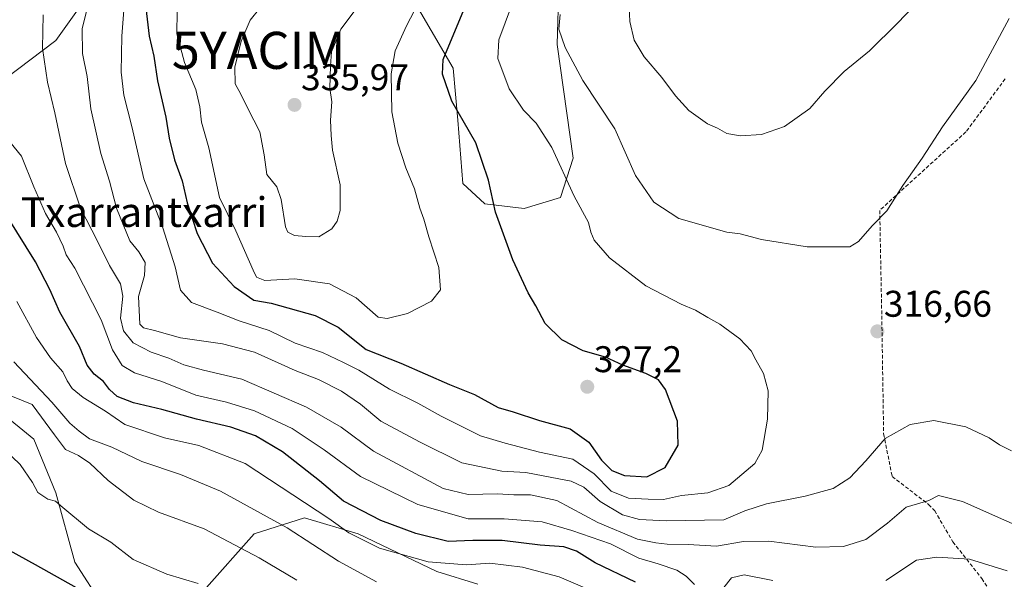
# Model space of a CAD drawing. Units: metres. Extents: x 606423 to 609854, y 4794045 to 4796404.
# Drawn here: x 607612 to 607878, y 4794679 to 4794830 of the extents above; entities that cross this region are included whole.
import ezdxf
from ezdxf.enums import TextEntityAlignment as Align

# ---------------------------------------------------------------- set-up
doc = ezdxf.new("R2010")
doc.units = ezdxf.units.M
doc.header["$MEASUREMENT"] = 0
doc.linetypes.add('TRAZOSX2', pattern=[1.5, 1, -0.5])
doc.layers.get('0').update_dxf_attribs({"lineweight": 5})
for name, color, linetype, lineweight in [('Arbolado forestal CxS', 92, 'Continuous', 0), ('Carátula', 7, 'Continuous', 5), ('Curva de nivel maestra', 36, 'Continuous', 30), ('Curva de nivel normal', 36, 'Continuous', 0), ('Pastizal CxS', 92, 'Continuous', 0), ('Punto de cota en terreno', 7, 'Continuous', 0), ('Rótulo de punto de cota en terreno', 19, 'Continuous', 0), ('Senda', 19, 'TRAZOSX2', 0), ('Texto cartográfico', 19, 'Continuous', 0), ('Yacimiento arqueológico puntual', 7, 'Continuous', 0)]:
    doc.layers.add(name, color=color, linetype=linetype, lineweight=lineweight)
doc.styles.add('Arial', font='txt', dxfattribs={"height": 0.2})

# ---------------------------------------------------------------- blocks, each defined once
blk = doc.blocks.new('5PATER')
at = {"layer": 'Carátula', "linetype": 'Continuous', "lineweight": 5}
h = blk.add_hatch(color=250, dxfattribs=at)
edge = h.paths.add_edge_path()
edge.add_ellipse((0, 0.01), major_axis=(-1.33, -1.34), ratio=0.999422, start_angle=0, end_angle=360)
blk = doc.blocks.new('5YACIM')
blk.add_text('5YACIM', height=10).set_placement((0, 0), align=Align.MIDDLE_CENTER)

msp = doc.modelspace()

# ---------------------------------------------------------------- linework, layer by layer
at = {"layer": 'Arbolado forestal CxS', "color": 92, "linetype": 'Continuous', "lineweight": 0}
for points in [[(607575.19, 4794947.44, 281.77), (607615.1, 4794982.65, 282.59), (607636.22, 4795008.47, 282.16), (607659.7, 4795027.25, 281.63), (607687.87, 4795036.64, 281.23), (607725.42, 4795048.38, 279.48), (607739.96, 4795032.1, 286.08), (607735.21, 4795032.1, 287.01), (607720.13, 4795025.29, 291.04), (607710.43, 4795013.41, 298.71), (607705.33, 4794997.56, 303.32), (607701.37, 4794988.51, 304.54), (607713.82, 4794969.83, 316.9), (607709.86, 4794931.34, 327.36), (607695.15, 4794915.49, 325.79), (607678.49, 4794903.33, 322.99), (607670.41, 4794894.83, 322), (607661.4, 4794884.89, 321.1), (607646.4, 4794867.21, 319.43), (607636.44, 4794845.36, 320.11), (607621.81, 4794824.71, 313.33), (607608.05, 4794814.39, 306.75)], [(607661.4, 4794884.89, 321.1), (607646.4, 4794867.21, 319.43), (607636.44, 4794845.36, 320.11), (607621.81, 4794824.71, 313.33), (607608.05, 4794814.39, 306.75), (607598.58, 4794804.06, 303.06), (607585.67, 4794798.9, 298.81), (607575.89, 4794794.54, 293.79), (607569.94, 4794776.69, 288.46), (607597.99, 4794731.64, 283.38), (607615.84, 4794717.19, 283), (607621.79, 4794702.73, 280.49), (607626.88, 4794684.03, 276.05), (607634.53, 4794672.13, 273.83)], [(607661.4, 4794884.89, 321.1), (607646.4, 4794867.21, 319.43), (607636.44, 4794845.36, 320.11), (607621.81, 4794824.71, 313.33), (607608.05, 4794814.39, 306.75), (607598.58, 4794804.06, 303.06), (607585.67, 4794798.9, 298.81), (607575.89, 4794794.54, 293.79), (607569.94, 4794776.69, 288.46), (607597.99, 4794731.64, 283.38), (607615.84, 4794717.19, 283), (607621.79, 4794702.73, 280.49), (607626.88, 4794684.03, 276.05), (607634.53, 4794672.13, 273.83)], [(607608.05, 4794814.39, 306.75), (607621.81, 4794824.71, 313.33), (607636.44, 4794845.36, 320.11)], [(607717.13, 4794837.66, 329.27), (607729.04, 4794817.24, 322.91), (607730.32, 4794803.2, 324.97), (607731.6, 4794786.17, 326.1), (607737.55, 4794780.64, 324.86), (607748.19, 4794779.37, 322.83), (607757.97, 4794782.35, 320.35), (607761.38, 4794792.99, 318.29), (607757.12, 4794823.62, 314.83), (607757.55, 4794839.37, 314.28)], [(607717.13, 4794837.66, 329.27), (607729.04, 4794817.24, 322.91), (607730.32, 4794803.2, 324.97), (607731.6, 4794786.17, 326.1), (607737.55, 4794780.64, 324.86), (607748.19, 4794779.37, 322.83), (607757.97, 4794782.35, 320.35), (607761.38, 4794792.99, 318.29), (607757.12, 4794823.62, 314.83), (607757.55, 4794839.37, 314.28)], [(607597.99, 4794731.64, 283.38), (607615.84, 4794717.19, 283), (607621.79, 4794702.73, 280.49), (607626.88, 4794684.03, 276.05), (607634.53, 4794672.13, 273.83)], [(607634.53, 4794672.13, 273.83), (607626.88, 4794684.03, 276.05), (607621.79, 4794702.73, 280.49), (607615.84, 4794717.19, 283), (607597.99, 4794731.64, 283.38)], [(607661.73, 4794676.38, 279.08), (607675.33, 4794691.68, 286.41), (607688.93, 4794695.94, 292.15), (607703.38, 4794691.69, 294.6), (607724.62, 4794681.48, 291.73), (607735.67, 4794678.08, 289.44)], [(607735.67, 4794678.08, 289.44), (607724.62, 4794681.48, 291.73), (607703.38, 4794691.69, 294.6), (607688.93, 4794695.94, 292.15), (607675.33, 4794691.68, 286.41), (607661.73, 4794676.38, 279.08)], [(607661.73, 4794676.38, 279.08), (607675.33, 4794691.68, 286.41), (607688.93, 4794695.94, 292.15), (607703.38, 4794691.69, 294.6), (607724.62, 4794681.48, 291.73), (607735.67, 4794678.08, 289.44)], [(607661.73, 4794676.38, 279.08), (607675.33, 4794691.68, 286.41), (607688.93, 4794695.94, 292.15), (607703.38, 4794691.69, 294.6), (607724.62, 4794681.48, 291.73), (607735.67, 4794678.08, 289.44)]]:
    msp.add_polyline3d(points, dxfattribs=at)
at = {"layer": 'Curva de nivel maestra', "color": 36, "linetype": 'Continuous', "lineweight": 30}
for points in [[(607781.32, 4794707.06, 325), (607786.29, 4794709.58, 325), (607789.77, 4794715.58, 325), (607789.55, 4794722.05, 325), (607786.35, 4794730.54, 325), (607784.41, 4794733.18, 325), (607781.05, 4794734.87, 325), (607774.83, 4794737.12, 325), (607770.11, 4794739.26, 325), (607764.12, 4794741.03, 325), (607758.31, 4794744, 325), (607753.84, 4794748.42, 325), (607751.35, 4794753.11, 325), (607749.27, 4794756.66, 325), (607745.13, 4794765.52, 325), (607740.44, 4794778.42, 325), (607738.53, 4794787.06, 325), (607735.11, 4794797.09, 325), (607728.64, 4794808.36, 325), (607726.13, 4794815.65, 325), (607726.29, 4794819.56, 325), (607732.81, 4794835.12, 325)], [(607646.08, 4794833.52, 325), (607647, 4794825.86, 325), (607648.23, 4794820.53, 325), (607649.23, 4794813.82, 325), (607651.42, 4794804.04, 325), (607652.34, 4794798.4, 325), (607653.8, 4794792.53, 325), (607655.85, 4794786.89, 325), (607657.2, 4794780.93, 325), (607659.92, 4794772.66, 325), (607664.06, 4794764.64, 325), (607669.9, 4794758.34, 325), (607675.25, 4794754.72, 325), (607679.93, 4794753.88, 325), (607691.8, 4794750.56, 325), (607697.94, 4794747.36, 325), (607705.58, 4794741.33, 325), (607714.92, 4794737.68, 325), (607728.02, 4794731.94, 325), (607734.77, 4794729.2, 325), (607741.14, 4794725.74, 325), (607745.24, 4794724.52, 325), (607752.36, 4794722.21, 325), (607760.6, 4794719.94, 325), (607765.61, 4794716.42, 325), (607769.04, 4794711.5, 325), (607771.82, 4794708.76, 325), (607775.31, 4794707.42, 325), (607781.32, 4794707.06, 325)], [(607778.22, 4794678.58, 300), (607767.33, 4794683.8, 300), (607762.34, 4794686.94, 300), (607758.93, 4794688.1, 300), (607752.51, 4794688.61, 300), (607742.23, 4794689.85, 300), (607734.35, 4794689.84, 300), (607727.64, 4794689.59, 300), (607718.95, 4794691.72, 300), (607709.47, 4794695.23, 300), (607699.38, 4794700.47, 300), (607692.9, 4794705.99, 300), (607682.97, 4794713.73, 300), (607675.69, 4794718.11, 300), (607669.04, 4794720.45, 300), (607659.71, 4794722.55, 300), (607650.38, 4794725.16, 300), (607642.76, 4794726.98, 300), (607638.34, 4794728.69, 300), (607636.24, 4794730.56, 300), (607634.67, 4794732.76, 300), (607632.12, 4794734.72, 300), (607630.26, 4794737.15, 300), (607628.16, 4794742.16, 300), (607622.88, 4794751.44, 300), (607620.16, 4794757.57, 300), (607616.3, 4794765.04, 300), (607608.68, 4794777.15, 300)], [(607627.33, 4794677.08, 275), (607616.25, 4794683.33, 275), (607609.28, 4794687.13, 275)]]:
    msp.add_polyline3d(points, dxfattribs=at)
at = {"layer": 'Curva de nivel normal', "color": 36, "linetype": 'Continuous', "lineweight": 0}
for points in [[(607711.25, 4794749.77, 330), (607716.68, 4794751.1, 330), (607723.21, 4794754.39, 330), (607725.56, 4794757.5, 330), (607725.14, 4794763.51, 330), (607722.45, 4794771.76, 330), (607721.11, 4794776.5, 330), (607720, 4794779.53, 330), (607718.6, 4794784.74, 330), (607716.22, 4794790.35, 330), (607714.06, 4794796.99, 330), (607712.51, 4794805.51, 330), (607712.28, 4794815.72, 330), (607713.38, 4794821.95, 330), (607716.4, 4794828.71, 330), (607722.94, 4794841.18, 330)], [(607776.38, 4794837.85, 310), (607776.7, 4794829.86, 310), (607777.85, 4794824.82, 310), (607780.62, 4794820.31, 310), (607785.32, 4794814.71, 310), (607789, 4794809.76, 310), (607792.65, 4794805.87, 310), (607797.66, 4794802.21, 310), (607800.33, 4794801.09, 310), (607802.89, 4794799.65, 310), (607806.54, 4794798.97, 310), (607812.28, 4794799.38, 310), (607818.48, 4794801.54, 310), (607825.26, 4794806.41, 310), (607829.39, 4794811.06, 310), (607834.58, 4794816.34, 310), (607841.42, 4794821.98, 310), (607848.92, 4794829.43, 310), (607859.9, 4794840.95, 310)], [(607631.74, 4794839.58, 315), (607628.86, 4794827.84, 315), (607628.93, 4794821.22, 315), (607630.24, 4794814.97, 315), (607631.22, 4794806.28, 315), (607633.88, 4794794.23, 315), (607636.22, 4794786.76, 315), (607638.19, 4794779.54, 315), (607641.72, 4794770.64, 315), (607644.14, 4794767.68, 315), (607645.84, 4794764.88, 315), (607645.74, 4794761.37, 315), (607644.12, 4794755.67, 315), (607644.44, 4794748.22, 315), (607645.41, 4794747.18, 315), (607648.39, 4794746.53, 315), (607655.46, 4794744.5, 315), (607666.79, 4794742.93, 315), (607675.44, 4794740.61, 315), (607686.38, 4794735.71, 315), (607692.63, 4794733.28, 315), (607698.89, 4794730.11, 315), (607703.99, 4794726.61, 315), (607709.46, 4794722.03, 315), (607719.95, 4794716.44, 315), (607731.37, 4794710.77, 315), (607742.19, 4794708.58, 315), (607748.67, 4794708.19, 315), (607755.63, 4794706.81, 315), (607760.87, 4794705.9, 315), (607764.3, 4794704.24, 315), (607768.67, 4794700.36, 315), (607774.77, 4794696.78, 315), (607779.36, 4794695.48, 315), (607786.52, 4794695.12, 315), (607802.1, 4794695.39, 315), (607807.77, 4794697.83, 315), (607813.6, 4794699.75, 315), (607824.08, 4794701.79, 315), (607831.59, 4794703.86, 315), (607836.12, 4794706.73, 315), (607840.39, 4794711.32, 315), (607845.6, 4794717.35, 315), (607852.34, 4794721.12, 315), (607858.78, 4794722.23, 315), (607867.37, 4794720.48, 315), (607873.68, 4794717.58, 315), (607876.49, 4794715.66, 315), (607879.76, 4794714, 315)], [(607640.23, 4794834.08, 320), (607639.59, 4794825.91, 320), (607639.4, 4794816.14, 320), (607640.12, 4794809.99, 320), (607642.29, 4794801.56, 320), (607645.49, 4794787.38, 320), (607650.62, 4794774.2, 320), (607653.94, 4794763.7, 320), (607655.4, 4794757.4, 320), (607658.43, 4794754.08, 320), (607665.35, 4794751.42, 320), (607671.23, 4794749.06, 320), (607679.4, 4794746.46, 320), (607686.41, 4794743.08, 320), (607693.71, 4794740.52, 320), (607699.45, 4794737.86, 320), (607703.53, 4794735.83, 320), (607711.8, 4794730.67, 320), (607719.44, 4794726.92, 320), (607725.78, 4794723.4, 320), (607736.4, 4794718.1, 320), (607743.03, 4794716.14, 320), (607752.35, 4794713.69, 320), (607761.36, 4794711.76, 320), (607767.12, 4794707.8, 320), (607771.71, 4794703.17, 320), (607776.37, 4794701.23, 320), (607781.7, 4794700.98, 320), (607785.83, 4794700.88, 320)], [(607654.56, 4794832.6, 330), (607654.43, 4794826.49, 330), (607656.46, 4794818.83, 330), (607659.52, 4794811.47, 330), (607660.68, 4794806.84, 330), (607661.11, 4794802.68, 330), (607663.1, 4794795.75, 330), (607665.98, 4794782.38, 330), (607670.32, 4794773.36, 330), (607675, 4794762.74, 330), (607675.94, 4794760.88, 330), (607678.21, 4794759.96, 330), (607686.24, 4794760.39, 330), (607695.64, 4794759.1, 330), (607702.86, 4794755.31, 330), (607708.78, 4794750.13, 330), (607711.25, 4794749.77, 330)], [(607676.84, 4794833.44, 335), (607674.24, 4794830.24, 335), (607671.76, 4794824.53, 335), (607670.08, 4794817.5, 335), (607670.22, 4794813.03, 335), (607671.68, 4794810.27, 335), (607673.56, 4794806.36, 335), (607676.82, 4794800.09, 335), (607678.04, 4794793.84, 335), (607678.77, 4794788.55, 335), (607681.38, 4794785.25, 335), (607682.6, 4794781.82, 335), (607683.74, 4794774.47, 335), (607684.43, 4794773.06, 335), (607686.2, 4794772.16, 335), (607689.22, 4794771.82, 335), (607692.78, 4794771.76, 335)], [(607692.78, 4794771.76, 335), (607696.25, 4794773.93, 335), (607697.68, 4794776.03, 335), (607698.51, 4794778.86, 335), (607698.48, 4794785.79, 335), (607696.42, 4794795.15, 335), (607696.05, 4794799.14, 335), (607695.91, 4794803.19, 335), (607696.24, 4794808.19, 335), (607695.77, 4794811.86, 335), (607695.94, 4794817.86, 335), (607696.18, 4794821.67, 335), (607698.7, 4794827.76, 335), (607703.41, 4794834, 335)], [(607785.83, 4794700.88, 320), (607790.7, 4794701.95, 320), (607797.77, 4794702.71, 320), (607803.43, 4794704.7, 320), (607810.41, 4794710.58, 320), (607812.4, 4794714.21, 320), (607813.86, 4794722.54, 320), (607814.04, 4794730.2, 320), (607812.75, 4794734.87, 320), (607810.68, 4794738.54, 320), (607809.46, 4794741.04, 320), (607806.4, 4794744.22, 320), (607801, 4794748.23, 320), (607797.78, 4794749.97, 320), (607794.42, 4794751.96, 320), (607790.54, 4794753.56, 320), (607781.07, 4794758.55, 320), (607771.18, 4794766.12, 320), (607767.04, 4794770.86, 320), (607766.2, 4794772.98, 320), (607765.58, 4794775.67, 320), (607761.65, 4794782.74, 320), (607755.62, 4794795.82, 320), (607751.46, 4794802.45, 320), (607747.98, 4794805.95, 320), (607744.12, 4794811.7, 320), (607741.12, 4794819.88, 320), (607741.33, 4794824.89, 320), (607744.8, 4794834.12, 320)], [(607888.86, 4794690.44, 310), (607866.55, 4794700.34, 310), (607860.04, 4794702, 310), (607857.42, 4794700.68, 310), (607851.26, 4794698.88, 310), (607846.26, 4794694.55, 310), (607840.44, 4794690.13, 310), (607834.39, 4794688.19, 310), (607826.93, 4794688.09, 310), (607814.22, 4794689.65, 310), (607807.43, 4794689.57, 310), (607800.1, 4794688.33, 310), (607792.43, 4794688.75, 310), (607786.77, 4794688.82, 310), (607783.77, 4794689.23, 310), (607778.77, 4794690.25, 310), (607768.11, 4794694.75, 310), (607757.02, 4794700.6, 310), (607749.94, 4794702.19, 310), (607745.44, 4794702.16, 310), (607740.96, 4794702.43, 310), (607733.07, 4794702.26, 310), (607726.28, 4794703.88, 310), (607707.53, 4794713.98, 310), (607698.81, 4794720.42, 310), (607689.39, 4794725.82, 310), (607672, 4794733.33, 310), (607661.65, 4794735.84, 310), (607656.32, 4794737.22, 310), (607652.26, 4794739.04, 310), (607647.54, 4794740.64, 310), (607642.68, 4794743.18, 310), (607640.08, 4794746.38, 310), (607639.27, 4794749.81, 310), (607639.82, 4794755.76, 310), (607639.2, 4794759.12, 310), (607636.28, 4794764.05, 310), (607633, 4794770.58, 310), (607628.4, 4794779.46, 310), (607624.35, 4794791.54, 310), (607621.51, 4794805.19, 310), (607619.54, 4794813.47, 310), (607618.16, 4794822.64, 310), (607618.32, 4794831.62, 310)], [(607879.08, 4794830.68, 315), (607870.1, 4794813.97, 315), (607861.1, 4794801.46, 315), (607855.62, 4794793.01, 315), (607850.38, 4794785.65, 315), (607846.09, 4794778.78, 315), (607842.09, 4794774.72, 315), (607838.42, 4794770.54, 315), (607836.09, 4794769.05, 315), (607824.56, 4794769.08, 315), (607812.23, 4794771, 315), (607806.45, 4794772.55, 315), (607802.91, 4794773.01, 315), (607789.9, 4794776.72, 315), (607783.2, 4794781.09, 315), (607778.25, 4794788.31, 315), (607772.66, 4794800.89, 315), (607764.01, 4794813.97, 315), (607759.21, 4794822.83, 315), (607757.59, 4794827.79, 315), (607757.94, 4794831.73, 315)], [(607794.15, 4794678.01, 305), (607791.92, 4794680.27, 305), (607789.39, 4794681.87, 305), (607784.35, 4794683.59, 305), (607779.14, 4794685.08, 305), (607771.46, 4794688.91, 305), (607761.03, 4794692.52, 305), (607753.08, 4794694.93, 305), (607742.77, 4794695.73, 305), (607733.07, 4794695.71, 305), (607719.46, 4794699.56, 305), (607704.03, 4794707.09, 305), (607694.18, 4794714.33, 305), (607685.53, 4794720.03, 305), (607675.43, 4794724.79, 305), (607667.8, 4794727.21, 305), (607659.54, 4794729.09, 305), (607650.4, 4794732.72, 305), (607643.04, 4794735.09, 305), (607639.64, 4794737.1, 305), (607637.08, 4794741.3, 305), (607634.05, 4794749.39, 305), (607626.94, 4794763.34, 305), (607624.52, 4794766.94, 305), (607623.74, 4794769.21, 305), (607621.94, 4794773, 305), (607618.98, 4794778.04, 305), (607615.86, 4794785.26, 305), (607612.48, 4794793.54, 305), (607609.32, 4794797.39, 305)], [(607772.6, 4794673.71, 295), (607757.65, 4794680.03, 295), (607747.75, 4794682.62, 295), (607738.95, 4794683.72, 295), (607732.66, 4794683.29, 295), (607722.28, 4794684.06, 295), (607709.12, 4794687.76, 295), (607700.86, 4794691.93, 295), (607695.49, 4794695.8, 295), (607672.86, 4794710.62, 295), (607660.41, 4794715.5, 295), (607651.08, 4794717.53, 295), (607640.44, 4794721.14, 295), (607635.21, 4794724.72, 295), (607629.12, 4794728.44, 295), (607626.18, 4794730.81, 295), (607624.87, 4794732.88, 295), (607623.67, 4794735.32, 295), (607620.34, 4794739.08, 295), (607616.51, 4794744.58, 295), (607611.22, 4794754.3, 295)], [(607708.33, 4794678.72, 290), (607698.08, 4794684.26, 290), (607684.18, 4794693.28, 290), (607666.2, 4794703.16, 290), (607655.43, 4794707.67, 290), (607644.97, 4794711.18, 290), (607636.91, 4794715.04, 290), (607630.9, 4794717.24, 290), (607628.06, 4794719.3, 290), (607625.54, 4794721.47, 290), (607620.67, 4794727.16, 290), (607610.47, 4794738.05, 290)], [(607686.79, 4794679.16, 285), (607676.62, 4794685.14, 285), (607661.79, 4794692.96, 285), (607649.5, 4794697.46, 285), (607642.84, 4794700.72, 285), (607635.92, 4794706, 285), (607630.98, 4794710.72, 285), (607627.87, 4794712.76, 285), (607624.37, 4794714.44, 285), (607621.37, 4794718.34, 285), (607615.39, 4794726.52, 285), (607609.59, 4794728.89, 285)], [(607660.19, 4794678.28, 280), (607651.69, 4794680.77, 280), (607642.68, 4794684.76, 280), (607636.62, 4794689.38, 280), (607630.6, 4794693.02, 280), (607623.08, 4794699.17, 280), (607621.7, 4794700.45, 280), (607619.64, 4794701.01, 280), (607616.93, 4794702.84, 280), (607615.51, 4794705.49, 280), (607612.13, 4794710.32, 280), (607607.81, 4794714.5, 280)], [(607878.52, 4794681.64, 305), (607868.43, 4794684.8, 305), (607859.58, 4794685.38, 305), (607854.09, 4794684.54, 305), (607845.81, 4794679.02, 305)], [(607815.3, 4794679.08, 305), (607807.54, 4794680.55, 305), (607804.12, 4794679.76, 305), (607802.1, 4794677.19, 305)]]:
    msp.add_polyline3d(points, dxfattribs=at)
at = {"layer": 'Pastizal CxS', "color": 92, "linetype": 'Continuous', "lineweight": 0}
for points in [[(607757.55, 4794839.37, 314.28), (607757.12, 4794823.62, 314.83), (607761.38, 4794792.99, 318.29), (607757.97, 4794782.35, 320.35), (607748.19, 4794779.37, 322.83), (607748.19, 4794779.37, 322.83), (607737.55, 4794780.64, 324.86), (607731.6, 4794786.17, 326.1), (607730.32, 4794803.2, 324.97), (607729.04, 4794817.24, 322.91), (607717.13, 4794837.66, 329.27)], [(607717.13, 4794837.66, 329.27), (607729.04, 4794817.24, 322.91), (607730.32, 4794803.2, 324.97), (607731.6, 4794786.17, 326.1), (607737.55, 4794780.64, 324.86), (607748.19, 4794779.37, 322.83), (607757.97, 4794782.35, 320.35), (607761.38, 4794792.99, 318.29), (607757.12, 4794823.62, 314.83), (607757.55, 4794839.37, 314.28)]]:
    msp.add_polyline3d(points, dxfattribs=at)
at = {"layer": 'Senda', "color": 19, "linetype": 'TRAZOSX2', "lineweight": 0}
msp.add_lwpolyline([(607878.03, 4794814.37), (607867.44, 4794800.08), (607844.16, 4794778.91), (607844.69, 4794751.93), (607845.22, 4794718.59), (607847.53, 4794707.1), (607857.35, 4794699.6), (607859.01, 4794697.88), (607863.91, 4794689.48), (607871.75, 4794679.58), (607873.07, 4794677.49)], dxfattribs=at)

# ---------------------------------------------------------------- block references
at = {"layer": 'Punto de cota en terreno', "linetype": 'Continuous', "lineweight": 0}
for p in [(607686.2, 4794807.35, 335.97), (607843.53, 4794746.26, 316.66), (607765.22, 4794731.31, 327.2)]:
    msp.add_blockref('5PATER', p, dxfattribs=at)
at = {"layer": 'Yacimiento arqueológico puntual', "linetype": 'Continuous', "lineweight": 0}
msp.add_blockref('5YACIM', (607676.52, 4794822.07, 336.6), dxfattribs=at)

# ---------------------------------------------------------------- texts
at = {"layer": 'Rótulo de punto de cota en terreno', "color": 19, "linetype": 'Continuous', "lineweight": 0, "style": 'Arial'}
for s, p in [('335,97', (607687.96, 4794809.11)), ('316,66', (607845.29, 4794748.02)), ('327,2', (607766.98, 4794733.07))]:
    msp.add_text(s, height=7, dxfattribs=at).set_placement(p, align=Align.BOTTOM_LEFT)
at = {"layer": 'Texto cartográfico', "color": 19, "linetype": 'Continuous', "lineweight": 0, "style": 'Arial'}
msp.add_text('Txarrantxarri', height=8, dxfattribs=at).set_placement((607645.62, 4794778.43), align=Align.MIDDLE_CENTER)

doc.saveas('drawing.dxf')
